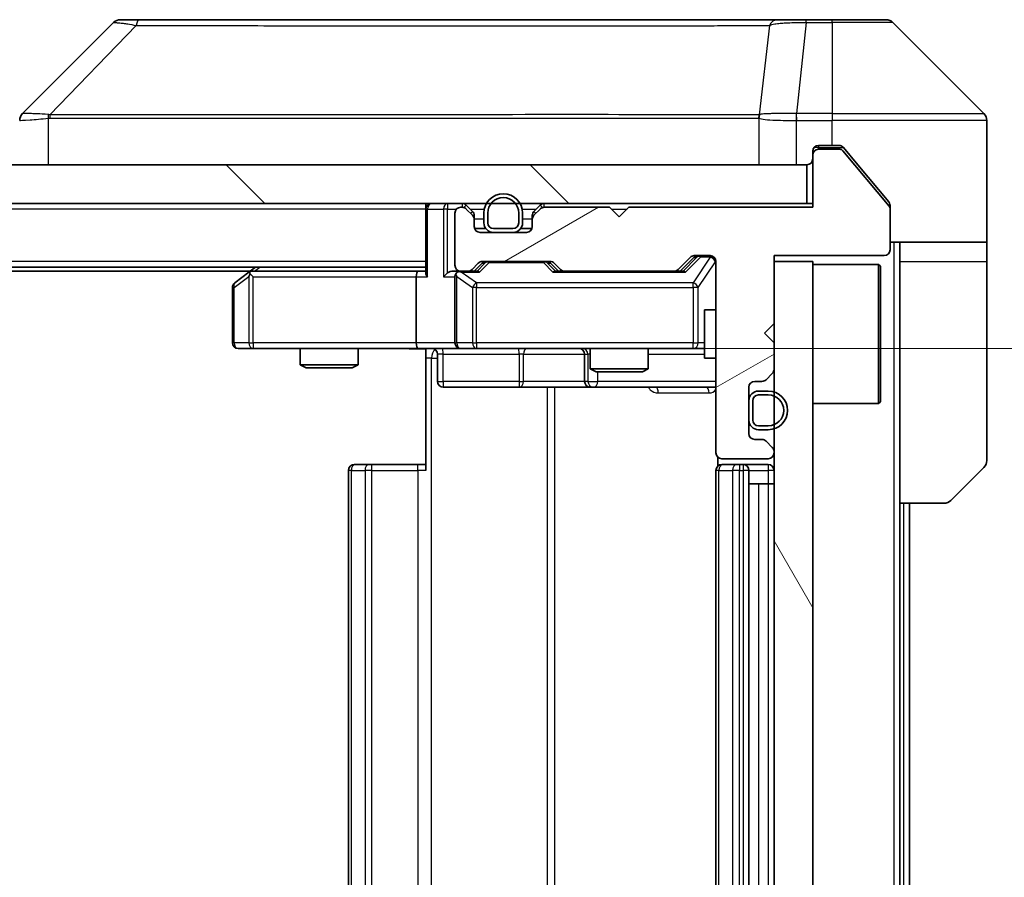
# Model space of a CAD drawing. Units: millimetres. Extents: x 0 to 5990, y 0 to 984.
# Drawn here: x 2179 to 2229, y 764 to 808 of the extents above; entities that cross this region are included whole.
import ezdxf

# ---------------------------------------------------------------- set-up
doc = ezdxf.new("R2010")
doc.units = ezdxf.units.MM
doc.header["$LTSCALE"] = 3
doc.layers.get('Defpoints').update_dxf_attribs({"lineweight": 25})
for name, color, linetype, lineweight in [('Dimension (ISO)', 7, 'Continuous', 18), ('Dimension (ISO) @ 1', 7, 'Continuous', 18), ('Hatch (ISO)', 1, 'Continuous', 18), ('Visible (ISO)', 7, 'Continuous', 35), ('Visible Narrow (ISO)', 7, 'Continuous', 25)]:
    doc.layers.add(name, color=color, linetype=linetype, lineweight=lineweight)
doc.styles.add('Note Text (TK)', font='MS PGothic.ttf')
doc.dimstyles.new('Default - Method 1b (TK)', dxfattribs={"dimscale": 3, "dimtxt": 2.5, "dimasz": 2.5, "dimexe": 1, "dimexo": 1.5, "dimgap": 1, "dimtad": 1, "dimrnd": 1e-08, "dimdsep": 46, "dimtxsty": 'Note Text (TK)', "dimcen": 0.09, "dimdle": 5, "dimclrd": 100, "dimclre": 100, "dimclrt": 7, "dimadec": 1, "dimazin": 1, "dimtfac": 1, "dimtmove": 0, "dimatfit": 3, "dimfxl": 1, "dimtolj": 1, "dimlwd": -1, "dimlwe": -1, "dimarcsym": 0})

# ---------------------------------------------------------------- blocks, each defined once
blk = doc.blocks.new('*D36')
at = {"layer": 'Defpoints', "color": 0}
for p in [(2199.189, 791.374), (2199.189, 725.374), (2265.689, 725.374)]:
    blk.add_point(p, dxfattribs=at)
at = {"layer": 'Dimension (ISO)', "color": 100}
for p, q in [((2204.439, 791.374), (2269.189, 791.374)), ((2265.689, 782.624), (2265.689, 734.124)), ((2204.439, 725.374), (2269.189, 725.374))]:
    blk.add_line(p, q, dxfattribs=at)
for points in [[(2264.231, 782.624), (2267.147, 782.624), (2265.689, 791.374)], [(2264.231, 734.124), (2267.147, 734.124), (2265.689, 725.374)]]:
    blk.add_solid(points, dxfattribs=at)
at = {"layer": 'Dimension (ISO)', "color": 7, "insert": (2257.814, 752.706), "char_height": 8.75, "attachment_point": 4, "rotation": 90, "style": 'Note Text (TK)'}
blk.add_mtext('\\A1;66', dxfattribs=at)

msp = doc.modelspace()

# ---------------------------------------------------------------- hatches: boundary and pattern name
at = {"layer": 'Hatch (ISO)'}
h = msp.add_hatch(dxfattribs=at)
h.set_pattern_fill('ANSI31', color=256, scale=88.9, angle=-14.99998, style=0)
h.set_pattern_definition([(30, (1132.25, -28), (-5.55625, 9.623705), [])])
edge = h.paths.add_edge_path()
edge.add_line((2219.5647, 798.6738), (2210.0647, 798.6738))
edge.add_line((2210.0647, 798.6738), (2209.5647, 798.1738))
edge.add_line((2209.5647, 798.1738), (2209.0647, 798.6738))
edge.add_line((2209.0647, 798.6738), (2205.6889, 798.6738))
edge.add_ellipse((2205.6889, 798.3738), major_axis=(-0.3, 0), ratio=1, start_angle=270, end_angle=315)
edge.add_line((2205.4768, 798.5859), (2205.1525, 798.2616))
edge.add_ellipse((2205.3647, 798.0495), major_axis=(-0.2121, -0.2121), ratio=1, start_angle=270, end_angle=315)
edge.add_line((2205.0647, 798.0495), (2205.0647, 797.6738))
edge.add_ellipse((2204.7647, 797.6738), major_axis=(0, -0.3), ratio=1, start_angle=0, end_angle=90, ccw=False)
edge.add_line((2204.7647, 797.3738), (2202.3647, 797.3738))
edge.add_ellipse((2202.3647, 797.6738), major_axis=(-0.3, 0), ratio=1, start_angle=0, end_angle=90, ccw=False)
edge.add_line((2202.0647, 797.6738), (2202.0647, 798.0495))
edge.add_ellipse((2201.7647, 798.0495), major_axis=(0, 0.3), ratio=1, start_angle=270, end_angle=315)
edge.add_line((2201.9768, 798.2616), (2201.6525, 798.5859))
edge.add_ellipse((2201.4404, 798.3738), major_axis=(-0.2121, 0.2121), ratio=1, start_angle=270, end_angle=315)
edge.add_line((2201.4404, 798.6738), (2201.3647, 798.6738))
edge.add_ellipse((2201.3647, 798.3738), major_axis=(-0.3, 0), ratio=1, start_angle=270, end_angle=360)
edge.add_line((2201.0647, 798.3738), (2201.0647, 795.6738))
edge.add_ellipse((2201.3647, 795.6738), major_axis=(0, -0.3), ratio=1, start_angle=270, end_angle=360)
edge.add_line((2201.3647, 795.3738), (2201.7404, 795.3738))
edge.add_ellipse((2201.7404, 795.6738), major_axis=(0.3, 0), ratio=1, start_angle=270, end_angle=315)
edge.add_line((2201.9525, 795.4616), (2202.2768, 795.7859))
edge.add_ellipse((2202.4889, 795.5738), major_axis=(0.2121, 0.2121), ratio=1, start_angle=45, end_angle=90, ccw=False)
edge.add_line((2202.4889, 795.8738), (2205.9904, 795.8738))
edge.add_ellipse((2205.9904, 795.5738), major_axis=(0.3, 0), ratio=1, start_angle=45, end_angle=90, ccw=False)
edge.add_line((2206.2025, 795.7859), (2206.5268, 795.4616))
edge.add_ellipse((2206.7389, 795.6738), major_axis=(0.2121, -0.2121), ratio=1, start_angle=270, end_angle=315)
edge.add_line((2206.7389, 795.3738), (2212.3904, 795.3738))
edge.add_ellipse((2212.3904, 795.6738), major_axis=(0.3, 0), ratio=1, start_angle=270, end_angle=315)
edge.add_line((2212.6025, 795.4616), (2213.2268, 796.0859))
edge.add_ellipse((2213.4389, 795.8738), major_axis=(0.2121, 0.2121), ratio=1, start_angle=45, end_angle=90, ccw=False)
edge.add_line((2213.4389, 796.1738), (2214.2647, 796.1738))
edge.add_ellipse((2214.2647, 795.8738), major_axis=(0.3, 0), ratio=1, start_angle=0, end_angle=90, ccw=False)
edge.add_line((2214.5647, 795.8738), (2214.5647, 785.9738))
edge.add_ellipse((2214.8647, 785.9738), major_axis=(0, -0.3), ratio=1, start_angle=270, end_angle=360)
edge.add_line((2214.8647, 785.6738), (2217.2647, 785.6738))
edge.add_ellipse((2217.2647, 785.9738), major_axis=(0.3, 0), ratio=1, start_angle=270, end_angle=360)
edge.add_line((2217.5647, 785.9738), (2217.5647, 786.0495))
edge.add_ellipse((2217.2647, 786.0495), major_axis=(0, 0.3), ratio=1, start_angle=270, end_angle=315)
edge.add_line((2217.4768, 786.2616), (2217.1525, 786.5859))
edge.add_ellipse((2216.9404, 786.3738), major_axis=(-0.2121, 0.2121), ratio=1, start_angle=270, end_angle=315)
edge.add_line((2216.9404, 786.6738), (2216.5647, 786.6738))
edge.add_ellipse((2216.5647, 786.9738), major_axis=(-0.3, 0), ratio=1, start_angle=0, end_angle=90, ccw=False)
edge.add_line((2216.2647, 786.9738), (2216.2647, 789.3738))
edge.add_ellipse((2216.5647, 789.3738), major_axis=(0, 0.3), ratio=1, start_angle=0, end_angle=90, ccw=False)
edge.add_line((2216.5647, 789.6738), (2216.9404, 789.6738))
edge.add_ellipse((2216.9404, 789.9738), major_axis=(0.3, 0), ratio=1, start_angle=270, end_angle=315)
edge.add_line((2217.1525, 789.7616), (2217.4768, 790.0859))
edge.add_ellipse((2217.2647, 790.298), major_axis=(0.2121, 0.2121), ratio=1, start_angle=270, end_angle=315)
edge.add_line((2217.5647, 790.298), (2217.5647, 791.6738))
edge.add_line((2217.5647, 791.6738), (2217.0647, 792.1738))
edge.add_line((2217.0647, 792.1738), (2217.5647, 792.6738))
edge.add_line((2217.5647, 792.6738), (2217.5647, 796.1738))
edge.add_line((2217.5647, 796.1738), (2223.2647, 796.1738))
edge.add_ellipse((2223.2647, 796.4738), major_axis=(0.3, 0), ratio=1, start_angle=270, end_angle=360)
edge.add_line((2223.5647, 796.4738), (2223.5647, 798.6014))
edge.add_ellipse((2223.3647, 798.6014), major_axis=(0, 0.2), ratio=1, start_angle=270, end_angle=309.80557)
edge.add_line((2223.5183, 798.7294), (2221.1246, 801.6018))
edge.add_ellipse((2220.971, 801.4738), major_axis=(-0.128, 0.1536), ratio=1, start_angle=270, end_angle=320.19443)
edge.add_line((2220.971, 801.6738), (2219.8647, 801.6738))
edge.add_ellipse((2219.8647, 801.3738), major_axis=(-0.3, 0), ratio=1, start_angle=270, end_angle=360)
edge.add_line((2219.5647, 801.3738), (2219.5647, 798.6738))
h = msp.add_hatch(dxfattribs=at)
h.set_pattern_fill('ANSI31', color=256, scale=88.9, angle=90.00021, style=0)
h.set_pattern_definition([(135.0002, (1132.25, -28), (-7.857695, -7.85775), [])])
h.paths.add_polyline_path([(1979.8647, 800.8738), (1979.8647, 798.8738), (2219.2647, 798.8738), (2219.2647, 800.8738)])
h = msp.add_hatch(dxfattribs=at)
h.set_pattern_fill('ANSI31', color=256, scale=88.9, angle=75.00018, style=0)
h.set_pattern_definition([(120.0002, (1132.25, -28), (-9.62369, -5.55628), [])])
h.paths.add_polyline_path([(2217.5647, 720.8738), (2219.5647, 720.8738), (2219.5647, 795.8738), (2217.5647, 795.8738)])

# ---------------------------------------------------------------- linework, layer by layer
at = {"layer": 'Visible (ISO)'}
for p, q in [((2183.4182, 808.2273), (2178.7111, 803.5202)), ((2184.7474, 808.3738), (2183.7718, 808.3738)), ((2217.7595, 808.3738), (2184.7474, 808.3738)), ((2219.2276, 808.3738), (2217.7595, 808.3738)), ((2220.5647, 808.3738), (2219.2276, 808.3738)), ((2220.5647, 808.3738), (2223.3575, 808.3738)), ((2228.4182, 803.5202), (2223.7111, 808.2273)), ((2215.8147, 803.4543), (2215.8147, 803.4567)), ((2228.5647, 800.8738), (2228.5647, 803.1667)), ((2219.8647, 801.8738), (2220.5647, 801.8738)), ((2220.9241, 801.8738), (2220.5647, 801.8738)), ((2219.5647, 801.3738), (2219.5647, 801.5738)), ((2219.5647, 801.3738), (2219.5647, 798.6738)), ((2220.971, 801.6738), (2219.8647, 801.6738)), ((2223.5183, 798.7294), (2221.1246, 801.6018)), ((2221.898, 800.8738), (2221.1546, 801.7658)), ((2219.2647, 800.8738), (1979.8647, 800.8738)), ((2219.2647, 798.8738), (2219.2647, 800.8738)), ((2223.4951, 798.9572), (2221.898, 800.8738)), ((2228.5647, 796.8738), (2228.5647, 800.8738)), ((1979.8647, 798.8738), (2219.2647, 798.8738)), ((2199.5647, 798.5738), (2199.5647, 798.8738)), ((2201.9768, 798.4616), (2201.6525, 798.7859)), ((2205.4768, 798.7859), (2205.1525, 798.4616)), ((2219.5647, 798.8738), (2219.2647, 798.8738)), ((2223.5647, 798.7652), (2223.5647, 798.6014)), ((2199.5647, 798.5738), (2199.5647, 795.2859)), ((2201.0647, 798.3738), (2201.0647, 795.6738)), ((2201.4404, 798.6738), (2201.3647, 798.6738)), ((2201.9768, 798.2616), (2201.6525, 798.5859)), ((2202.0647, 798.0495), (2202.0647, 798.2495)), ((2202.5647, 798.3738), (2202.5647, 797.8738)), ((2202.7647, 798.3738), (2202.7647, 797.8738)), ((2202.7647, 797.8738), (2202.7647, 798.3738)), ((2204.3647, 797.8738), (2204.3647, 798.3738)), ((2204.3647, 798.3738), (2204.3647, 797.8738)), ((2204.5647, 797.8738), (2204.5647, 798.3738)), ((2205.0647, 798.2495), (2205.0647, 798.0495)), ((2205.4768, 798.5859), (2205.1525, 798.2616)), ((2209.0647, 798.6738), (2205.6889, 798.6738)), ((2209.5647, 798.1738), (2209.0647, 798.6738)), ((2210.0647, 798.6738), (2209.5647, 798.1738)), ((2219.5647, 798.6738), (2210.0647, 798.6738)), ((2223.5647, 796.4738), (2223.5647, 798.6014)), ((2202.0647, 797.6738), (2202.0647, 798.0495)), ((2205.0647, 798.0495), (2205.0647, 797.6738)), ((2202.6647, 797.5738), (2202.0818, 797.5738)), ((2204.7647, 797.3738), (2202.3647, 797.3738)), ((2203.0647, 797.5738), (2204.0647, 797.5738)), ((2204.0647, 797.5738), (2203.0647, 797.5738)), ((2203.0647, 797.3738), (2204.0647, 797.3738)), ((2205.0475, 797.5738), (2204.4647, 797.5738)), ((2228.5647, 796.8738), (2223.5647, 796.8738)), ((2224.0647, 796.8738), (2224.0647, 795.8738)), ((2228.5647, 795.8738), (2228.5647, 796.8738)), ((2213.4389, 796.1738), (2214.2647, 796.1738)), ((2217.5647, 792.6738), (2217.5647, 796.1738)), ((2217.5647, 796.1738), (2223.2647, 796.1738)), ((2201.9525, 795.4616), (2202.2768, 795.7859)), ((2202.0647, 795.3738), (2202.4768, 795.7859)), ((2202.4889, 795.8738), (2205.9904, 795.8738)), ((2206.0025, 795.7859), (2206.4147, 795.3738)), ((2206.2025, 795.7859), (2206.5268, 795.4616)), ((2212.6025, 795.4616), (2213.2268, 796.0859)), ((2212.7147, 795.3738), (2213.4268, 796.0859)), ((2214.5647, 795.8738), (2214.5647, 785.9738)), ((2219.5647, 795.8738), (2217.5647, 795.8738)), ((2217.5647, 795.8738), (2217.5647, 720.8738)), ((2219.5647, 720.8738), (2219.5647, 795.8738)), ((2219.5647, 795.7238), (2222.9647, 795.7238)), ((2222.9647, 788.5238), (2222.9647, 795.7238)), ((2223.0647, 795.6238), (2222.9647, 795.7238)), ((2224.0647, 783.3738), (2224.0647, 795.8738)), ((2228.5647, 795.8738), (2228.5647, 785.5809)), ((2199.5647, 795.5738), (1999.5647, 795.5738)), ((2190.498, 795.3738), (2008.6313, 795.3738)), ((2190.418, 795.3138), (2189.6847, 794.7638)), ((2190.7647, 795.5738), (2190.418, 795.3138)), ((2190.628, 795.0738), (2190.4724, 795.2294)), ((2199.1889, 795.3738), (2190.598, 795.3738)), ((2199.5647, 795.3738), (2199.1889, 795.3738)), ((2201.3647, 795.3738), (2200.9889, 795.3738)), ((2201.3647, 795.3738), (2201.7404, 795.3738)), ((2202.2407, 795.3738), (2201.7404, 795.3738)), ((2206.7389, 795.3738), (2206.2386, 795.3738)), ((2206.7389, 795.3738), (2212.3904, 795.3738)), ((2212.8907, 795.3738), (2212.3904, 795.3738)), ((2223.0647, 795.6238), (2223.0647, 788.6238)), ((2199.0647, 795.0738), (2199.0647, 791.6738)), ((2201.0647, 795.0738), (2201.0647, 791.6738)), ((2189.5647, 794.5238), (2189.5647, 791.6738)), ((2213.9647, 793.3738), (2213.9647, 790.8738)), ((2214.5647, 793.3738), (2213.9647, 793.3738)), ((2217.0647, 792.1738), (2217.5647, 792.6738)), ((2217.5647, 791.6738), (2217.0647, 792.1738)), ((2217.5647, 790.298), (2217.5647, 791.6738)), ((2189.8647, 791.3738), (2190.628, 791.3738)), ((2190.628, 791.3738), (2199.1889, 791.3738)), ((2193.0647, 791.3738), (2193.0647, 790.5271)), ((2196.0647, 791.3738), (2196.0647, 790.5271)), ((2201.3647, 791.3738), (2199.1889, 791.3738)), ((2199.5647, 791.366), (2199.5647, 790.8738)), ((2201.3647, 791.3738), (2202.1829, 791.3738)), ((2202.1829, 791.3738), (2213.3792, 791.3738)), ((2208.0647, 791.3738), (2208.0647, 790.3271)), ((2211.0647, 791.3738), (2211.0647, 790.3271)), ((2213.3792, 791.3738), (2213.9647, 791.3738)), ((2199.5647, 785.0738), (2199.5647, 790.8738)), ((2200.166, 791.0738), (2200.166, 789.6738)), ((2207.7701, 791.0738), (2207.7701, 789.6738)), ((2214.5647, 790.8738), (2213.9647, 790.8738)), ((2193.0647, 790.5271), (2196.0647, 790.5271)), ((2193.3714, 790.3738), (2193.0647, 790.5271)), ((2195.7579, 790.3738), (2193.3714, 790.3738)), ((2195.7579, 790.3738), (2196.0647, 790.5271)), ((2208.0647, 790.3271), (2211.0647, 790.3271)), ((2208.3714, 790.1738), (2208.0647, 790.3271)), ((2210.7579, 790.1738), (2208.3714, 790.1738)), ((2210.7579, 790.1738), (2211.0647, 790.3271)), ((2217.1525, 789.7616), (2217.4768, 790.0859)), ((2216.5647, 789.6738), (2216.9404, 789.6738)), ((2200.466, 789.3738), (2204.3956, 789.3738)), ((2204.3956, 789.3738), (2208.0701, 789.3738)), ((2208.0701, 789.3738), (2208.2417, 789.3738)), ((2208.2417, 789.3738), (2214.5647, 789.3738)), ((2216.2647, 786.9738), (2216.2647, 789.3738)), ((2217.2647, 789.1738), (2216.7647, 789.1738)), ((2216.2647, 788.6738), (2216.2647, 787.6738)), ((2216.4647, 788.6738), (2216.4647, 787.6738)), ((2216.4647, 787.6738), (2216.4647, 788.6738)), ((2217.2647, 788.9738), (2216.7647, 788.9738)), ((2216.7647, 788.9738), (2217.2647, 788.9738)), ((2223.0647, 788.6238), (2222.9647, 788.5238)), ((2219.5647, 788.5238), (2222.9647, 788.5238)), ((2216.7647, 787.3738), (2217.2647, 787.3738)), ((2217.2647, 787.3738), (2216.7647, 787.3738)), ((2216.7647, 787.1738), (2217.2647, 787.1738)), ((2216.9404, 786.6738), (2216.5647, 786.6738)), ((2217.4768, 786.2616), (2217.1525, 786.5859)), ((2217.5647, 785.9738), (2217.5647, 786.0495)), ((2214.6545, 785.7597), (2214.6545, 785.2878)), ((2214.8647, 785.6738), (2217.2647, 785.6738)), ((2195.5647, 785.0738), (2195.5647, 731.6738)), ((2195.8647, 785.3738), (2195.9232, 785.3738)), ((2196.6303, 785.3738), (2195.9232, 785.3738)), ((2196.6303, 785.3738), (2196.7718, 785.3738)), ((2199.1504, 785.3738), (2196.7718, 785.3738)), ((2199.1504, 785.3738), (2199.5647, 785.3738)), ((2214.5647, 785.0738), (2214.5647, 731.6738)), ((2214.8647, 785.3738), (2214.9232, 785.3738)), ((2215.6303, 785.3738), (2214.9232, 785.3738)), ((2215.6303, 785.3738), (2215.7718, 785.3738)), ((2215.9647, 785.3738), (2215.7718, 785.3738)), ((2217.2647, 785.3738), (2215.9647, 785.3738)), ((2216.2647, 731.6738), (2216.2647, 785.0738)), ((2228.4182, 785.2273), (2226.7111, 783.5202)), ((2216.2647, 784.3738), (2216.7647, 784.3738)), ((2217.2647, 784.3738), (2216.7647, 784.3738)), ((2217.2647, 784.3738), (2217.5647, 784.3738)), ((2224.0647, 733.3738), (2224.0647, 783.3738)), ((2226.3575, 783.3738), (2224.0647, 783.3738)), ((2224.5647, 733.3738), (2224.5647, 783.3738))]:
    msp.add_line(p, q, dxfattribs=at)
for centre, radius, start, end in [((2183.7718, 807.8738), 0.5, 90, 135), ((2223.3575, 807.8738), 0.5, 45, 90), ((2179.0647, 803.1666), 0.5, 134.97183, 180.00125), ((2228.0647, 803.1667), 0.5, 0, 45), ((2219.8647, 801.5738), 0.3, 90, 180), ((2219.8647, 801.3738), 0.3, 90, 180), ((2220.971, 801.4738), 0.2, 39.80557, 90), ((2219.2647, 801.1738), 0.3, 270, 0), ((2203.5647, 798.3738), 1, 0, 180), ((2199.8647, 798.5738), 0.3, 90, 180), ((2201.4404, 798.5738), 0.3, 45, 90), ((2203.5647, 798.3738), 0.8, 0, 180), ((2203.5647, 798.3738), 0.8, 0, 180), ((2205.6889, 798.5738), 0.3, 90, 135), ((2223.3647, 798.6014), 0.2, 0, 39.80557), ((2201.3647, 798.3738), 0.3, 90, 180), ((2201.4404, 798.3738), 0.3, 45, 90), ((2201.7647, 798.2495), 0.3, 0, 45), ((2201.7647, 798.0495), 0.3, 0, 45), ((2205.3647, 798.2495), 0.3, 135, 180), ((2205.3647, 798.0495), 0.3, 135, 180), ((2205.6889, 798.3738), 0.3, 90, 135), ((2203.0647, 797.8738), 0.5, 180, 270), ((2203.0647, 797.8738), 0.3, 180, 270), ((2203.0647, 797.8738), 0.3, 180, 270), ((2204.0647, 797.8738), 0.3, 270, 0), ((2204.0647, 797.8738), 0.3, 270, 0), ((2204.0647, 797.8738), 0.5, 270, 0), ((2202.3647, 797.6738), 0.3, 180, 270), ((2204.7647, 797.6738), 0.3, 270, 0), ((2213.4389, 795.8738), 0.3, 90, 135), ((2214.2647, 795.8738), 0.3, 0, 90), ((2223.2647, 796.4738), 0.3, 270, 0), ((2201.3647, 795.6738), 0.3, 180, 270), ((2202.4889, 795.5738), 0.3, 90, 135), ((2205.9904, 795.5738), 0.3, 45, 90), ((2190.598, 795.0738), 0.3, 113.43798, 126.8699), ((2190.598, 795.0738), 0.3, 90, 113.43798), ((2201.3647, 795.0738), 0.3, 148.75555, 180), ((2201.3647, 795.0738), 0.3, 90, 113.43798), ((2201.7404, 795.6738), 0.3, 270, 315), ((2206.7389, 795.6738), 0.3, 225, 270), ((2212.3904, 795.6738), 0.3, 270, 315), ((2189.8647, 794.5238), 0.3, 126.8699, 180), ((2189.8647, 791.6738), 0.3, 180, 270), ((2201.3647, 791.6738), 0.3, 180, 270), ((2199.866, 791.0738), 0.3, 0, 90), ((2207.4701, 791.0738), 0.3, 0, 90), ((2217.2647, 790.298), 0.3, 315, 0), ((2200.466, 789.6738), 0.3, 180, 270), ((2208.0701, 789.6738), 0.3, 180, 270), ((2216.5647, 789.3738), 0.3, 90, 180), ((2216.9404, 789.9738), 0.3, 270, 315), ((2216.7647, 788.6738), 0.5, 90, 180), ((2217.2647, 788.1738), 1, 270, 90), ((2216.7647, 788.6738), 0.3, 90, 180), ((2216.7647, 788.6738), 0.3, 90, 180), ((2217.2647, 788.1738), 0.8, 270, 90), ((2217.2647, 788.1738), 0.8, 270, 90), ((2216.7647, 787.6738), 0.5, 180, 270), ((2216.7647, 787.6738), 0.3, 180, 270), ((2216.7647, 787.6738), 0.3, 180, 270), ((2216.5647, 786.9738), 0.3, 180, 270), ((2216.9404, 786.3738), 0.3, 45, 90), ((2217.2647, 786.0495), 0.3, 0, 45), ((2214.8647, 785.9738), 0.3, 180, 270), ((2217.2647, 785.9738), 0.3, 270, 0), ((2228.0647, 785.5809), 0.5, 315, 0), ((2195.8647, 785.0738), 0.3, 90, 180), ((2214.8647, 785.0738), 0.3, 90, 180), ((2215.9647, 785.0738), 0.3, 0, 90), ((2217.2647, 785.0738), 0.3, 0, 90), ((2226.3575, 783.8738), 0.5, 270, 315)]:
    msp.add_arc(centre, radius, start, end, dxfattribs=at)
for centre, major_axis, ratio, start_param, end_param in [((2178.9653, 800.9574), (-0.254, 2.5629), 0.0093619, 6.2829775, 6.2908582), ((2213.6389, 795.8738), (-0.3, 0), 0.9998508, 4.712389, 5.4978618), ((2202.6889, 795.5738), (-0.3, 0), 0.9998508, 4.712389, 5.4978618), ((2205.7904, 795.5738), (0.3, 0), 0.9998508, 0.7853235, 1.5707963), ((2190.628, 795.0963), (0.2411, 0.4823), 0.3700244, 1.4790131, 1.7537399), ((2199.1889, 795.0738), (0, -0.3), 0.4142136, 3.1415927, 4.712389), ((2199.8647, 795.0738), (0.2772, -0.2772), 0.4142136, 3.5342917, 4.3196899), ((2200.6889, 795.0738), (-0.2772, -0.2772), 0.4142136, 4.3196899, 5.1050881), ((2200.9889, 795.0738), (-0.4243, 0), 0.7071068, 4.712389, 5.4977871), ((2201.3647, 795.0963), (-0.2515, 0.483), 0.3384375, 1.1216156, 1.3963425), ((2201.3969, 795.0738), (-0.6487, 0.2044), 0.3384375, 4.8186392, 5.0530703), ((2202.3439, 795.0738), (0.1246, -0.2958), 0.4004104, 2.3310669, 2.974568), ((2206.1354, 795.0738), (-0.1246, -0.2958), 0.4004104, 3.3086173, 3.9521184), ((2212.9939, 795.0738), (0.1246, -0.2958), 0.4004104, 2.3310669, 2.974568), ((2199.1889, 791.6738), (0, -0.3), 0.4142136, 4.712389, 6.2831853)]:
    msp.add_ellipse(centre, major_axis=major_axis, ratio=ratio, start_param=start_param, end_param=end_param, dxfattribs=at)
for points, knots in [([(2221.1546, 801.7658), (2221.1487, 801.7729), (2221.1426, 801.7796), (2221.1096, 801.8125), (2221.0759, 801.8356), (2221.002, 801.8662), (2220.9618, 801.8738), (2220.9241, 801.8738)], [-0.070529028, -0.070529028, -0.070529028, -0.070529028, -0.06784493, -0.06784493, -0.056529226, -0.056529226, -0.045213522, -0.045213522, -0.045213522, -0.045213522]), ([(2223.5647, 798.7652), (2223.5647, 798.8028), (2223.5571, 798.8426), (2223.5304, 798.9078), (2223.5139, 798.9345), (2223.4951, 798.9572)], [-0.093261283, -0.093261283, -0.093261283, -0.093261283, -0.081985357, -0.081985357, -0.073077632, -0.073077632, -0.073077632, -0.073077632]), ([(2190.4787, 795.349), (2190.4777, 795.3466), (2190.4768, 795.3441), (2190.4715, 795.3268), (2190.469, 795.3075), (2190.4686, 795.2703), (2190.4699, 795.2494), (2190.4724, 795.2294)], [0.381031219, 0.381031219, 0.381031219, 0.381031219, 0.382741903, 0.382741903, 0.391761654, 0.391761654, 0.398553638, 0.398553638, 0.398553638, 0.398553638]), ([(2201.2453, 795.349), (2201.2391, 795.3463), (2201.233, 795.3434), (2201.2005, 795.3267), (2201.1713, 795.3052), (2201.1352, 795.2682), (2201.12, 795.2485), (2201.1082, 795.2294)], [0.250886757, 0.250886757, 0.250886757, 0.250886757, 0.252877969, 0.252877969, 0.261958418, 0.261958418, 0.268388032, 0.268388032, 0.268388032, 0.268388032]), ([(2199.5647, 791.362), (2199.3714, 791.352), (2199.1777, 791.3456), (2198.7901, 791.3566), (2198.5963, 791.3738), (2198.4021, 791.3738)], [0, 0, 0, 0, 0.05805072, 0.05805072, 0.11630897, 0.11630897, 0.11630897, 0.11630897])]:
    msp.add_open_spline(points, degree=3, knots=knots, dxfattribs=at)
at = {"layer": 'Visible Narrow (ISO)'}
for p, q in [((2184.594, 808.072), (2180.1263, 803.4566)), ((2217.3269, 808.072), (2216.7962, 803.4566)), ((2219.2276, 808.2273), (2218.7336, 803.5202)), ((2219.2276, 808.2273), (2219.2276, 808.3738)), ((2219.2276, 808.2273), (2220.5647, 808.2273)), ((2220.5647, 808.2273), (2220.5647, 808.3738)), ((2220.5647, 808.2273), (2220.5647, 803.5202)), ((2223.7111, 808.2273), (2220.5647, 808.2273)), ((2186.5647, 803.4584), (2186.5647, 803.4582)), ((2204.5647, 803.4633), (2204.5647, 803.4644)), ((2209.8714, 803.4628), (2209.8714, 803.4636)), ((2218.715, 803.5203), (2218.7183, 803.1666)), ((2220.5647, 803.5202), (2218.7336, 803.5202)), ((2218.7336, 803.1667), (2218.7336, 803.5202)), ((2220.5647, 803.5202), (2228.4182, 803.5202)), ((2220.5647, 803.5202), (2220.5647, 803.1667)), ((2180.0461, 800.8738), (2180.0461, 803.2801)), ((2216.7867, 803.2801), (2216.7867, 800.8738)), ((2218.7183, 800.8738), (2218.7183, 803.1666)), ((2218.7336, 803.1667), (2220.5647, 803.1667)), ((2220.5647, 801.8738), (2220.5647, 803.1667)), ((2228.5647, 803.1667), (2220.5647, 803.1667)), ((2219.8647, 801.7738), (2219.641, 801.7738)), ((2219.8647, 801.8738), (2219.8647, 801.7738)), ((2219.8647, 801.7738), (2221.1477, 801.7738)), ((2219.8647, 801.6738), (2219.8647, 801.7738)), ((2200.6889, 798.8738), (2200.6889, 798.5738)), ((2201.4404, 798.8738), (2201.4404, 798.6738)), ((2201.6525, 798.7859), (2201.5275, 798.6609)), ((2205.6018, 798.6609), (2205.4768, 798.7859)), ((2205.6889, 798.6738), (2205.6889, 798.8738)), ((2199.5647, 798.5738), (1999.5647, 798.5738)), ((2199.6525, 798.5738), (2199.5647, 798.5738)), ((2199.6525, 798.5738), (2200.4768, 798.5738)), ((2199.6525, 795.0738), (2199.6525, 798.5738)), ((2200.6889, 798.5738), (2200.4768, 798.5738)), ((2200.4768, 798.5738), (2200.4768, 795.0738)), ((2200.6889, 798.5738), (2201.141, 798.5738)), ((2200.6889, 795.2859), (2200.6889, 798.5738)), ((2201.8647, 798.5738), (2202.5849, 798.5738)), ((2201.8768, 798.3616), (2201.9768, 798.4616)), ((2202.0647, 798.2495), (2201.9883, 798.2495)), ((2204.5444, 798.5738), (2205.2647, 798.5738)), ((2205.141, 798.2495), (2205.0647, 798.2495)), ((2205.1525, 798.4616), (2205.2525, 798.3616)), ((2209.1647, 798.5738), (2209.9647, 798.5738)), ((2202.0647, 798.0738), (2202.5647, 798.0738)), ((2204.5647, 798.0738), (2205.0647, 798.0738)), ((2223.7647, 796.8738), (2223.7647, 719.8738)), ((2213.7754, 796.1738), (2213.7754, 796.1138)), ((2214.2647, 796.1138), (2214.2647, 796.1738)), ((2199.5647, 795.8738), (1999.5647, 795.8738)), ((2202.6202, 795.7859), (2202.2176, 795.3738)), ((2202.3439, 795.3138), (2202.8324, 795.8138)), ((2202.4768, 795.7859), (2202.6202, 795.7859)), ((2202.8324, 795.8738), (2202.8324, 795.8138)), ((2202.8324, 795.8138), (2205.6469, 795.8138)), ((2205.6469, 795.8138), (2205.6469, 795.8738)), ((2205.6469, 795.8138), (2206.1354, 795.3138)), ((2206.2617, 795.3738), (2205.8591, 795.7859)), ((2205.8591, 795.7859), (2206.0025, 795.7859)), ((2213.5633, 796.0859), (2212.8676, 795.3738)), ((2212.9939, 795.3138), (2213.7754, 796.1138)), ((2214.2647, 796.0919), (2213.3792, 794.7638)), ((2213.4268, 796.0859), (2213.5633, 796.0859)), ((2213.6476, 794.5238), (2214.533, 795.8519)), ((2213.7754, 796.1138), (2214.2647, 796.1138)), ((2214.2647, 796.1138), (2214.2647, 796.0919)), ((2214.5647, 795.8519), (2214.533, 795.8519)), ((2214.533, 795.8519), (2214.533, 793.3738)), ((2224.0647, 795.8738), (2228.5647, 795.8738)), ((2190.7115, 795.3738), (2190.9782, 795.5738)), ((2201.3969, 795.3138), (2202.3439, 795.3138)), ((2202.1829, 794.7638), (2201.3969, 795.3138)), ((2206.1354, 795.3138), (2212.9939, 795.3138)), ((2189.6453, 794.5238), (2190.4087, 795.0963)), ((2190.4087, 795.0963), (2190.4087, 791.6738)), ((2190.628, 795.0738), (2199.0647, 795.0738)), ((2190.628, 791.6738), (2190.628, 795.0738)), ((2199.0647, 795.0738), (2199.6525, 795.0738)), ((2200.4768, 795.0738), (2201.0647, 795.0738)), ((2201.16, 795.0963), (2201.9782, 794.5238)), ((2201.16, 791.6738), (2201.16, 795.0963)), ((2202.1829, 794.7638), (2202.1829, 794.5238)), ((2213.3792, 794.7638), (2202.1829, 794.7638)), ((2213.3792, 794.5238), (2213.3792, 794.7638)), ((2189.5647, 794.5238), (2189.6453, 794.5238)), ((2189.6453, 791.6738), (2189.6453, 794.5238)), ((2202.1829, 794.5238), (2201.9782, 794.5238)), ((2201.9782, 794.5238), (2201.9782, 791.6738)), ((2202.1829, 791.6738), (2202.1829, 794.5238)), ((2202.1829, 794.5238), (2213.3792, 794.5238)), ((2213.6476, 794.5238), (2213.3792, 794.5238)), ((2213.3792, 794.5238), (2213.3792, 791.6738)), ((2213.6476, 791.6738), (2213.6476, 794.5238)), ((2189.5647, 791.6738), (2189.6453, 791.6738)), ((2190.4087, 791.6738), (2189.6453, 791.6738)), ((2190.4087, 791.6738), (2190.628, 791.6738)), ((2199.0647, 791.6738), (2190.628, 791.6738)), ((2190.628, 791.6738), (2190.628, 791.3738)), ((2201.0647, 791.6738), (2199.0647, 791.6738)), ((2201.0647, 791.6738), (2201.16, 791.6738)), ((2201.9782, 791.6738), (2201.16, 791.6738)), ((2201.9782, 791.6738), (2202.1829, 791.6738)), ((2202.1829, 791.6738), (2202.1829, 791.3738)), ((2213.3792, 791.6738), (2202.1829, 791.6738)), ((2213.3792, 791.6738), (2213.6476, 791.6738)), ((2213.3792, 791.3738), (2213.3792, 791.6738)), ((2213.9647, 791.6738), (2213.6476, 791.6738)), ((2199.8575, 790.8738), (2199.5647, 790.8738)), ((2199.8575, 725.8738), (2199.8575, 790.8738)), ((2199.8575, 790.8738), (2200.166, 790.8738)), ((2200.4529, 791.0738), (2200.166, 791.0738)), ((2200.4529, 791.0738), (2204.3825, 791.0738)), ((2200.4529, 789.6738), (2200.4529, 791.0738)), ((2204.6077, 791.0738), (2204.3825, 791.0738)), ((2204.3825, 791.0738), (2204.3825, 789.6738)), ((2204.6077, 791.0738), (2207.7701, 791.0738)), ((2204.6077, 789.6738), (2204.6077, 791.0738)), ((2207.7704, 791.0738), (2207.7701, 791.0738)), ((2207.7704, 791.0738), (2207.942, 791.0738)), ((2207.7704, 789.6738), (2207.7704, 791.0738)), ((2208.0647, 791.0738), (2207.942, 791.0738)), ((2207.942, 791.0738), (2207.942, 789.6738)), ((2211.0647, 791.0738), (2213.9647, 791.0738)), ((2208.4538, 789.6738), (2208.4538, 790.1738)), ((2200.166, 789.6738), (2200.4529, 789.6738)), ((2204.3825, 789.6738), (2200.4529, 789.6738)), ((2204.3825, 789.6738), (2204.6077, 789.6738)), ((2207.7701, 789.6738), (2204.6077, 789.6738)), ((2207.7701, 789.6738), (2207.7704, 789.6738)), ((2207.942, 789.6738), (2207.7704, 789.6738)), ((2207.942, 789.6738), (2208.4538, 789.6738)), ((2214.5647, 789.6738), (2208.4538, 789.6738)), ((2205.8355, 789.3738), (2205.8355, 727.3738)), ((2206.2398, 727.3738), (2206.2398, 789.3738)), ((2211.5795, 789.0738), (2214.2096, 789.0738)), ((2195.7111, 785.0738), (2195.5647, 785.0738)), ((2195.7111, 731.6738), (2195.7111, 785.0738)), ((2195.7111, 785.0738), (2196.4182, 785.0738)), ((2196.4182, 785.0738), (2196.4182, 731.6738)), ((2196.7718, 785.0738), (2196.4182, 785.0738)), ((2196.7718, 785.0738), (2196.7718, 785.3738)), ((2196.7718, 731.6738), (2196.7718, 785.0738)), ((2196.7718, 785.0738), (2199.1504, 785.0738)), ((2199.1504, 785.0738), (2199.1504, 785.3738)), ((2199.1504, 785.0738), (2199.1504, 731.6738)), ((2199.5647, 785.0738), (2199.1504, 785.0738)), ((2214.7111, 785.0738), (2214.5647, 785.0738)), ((2214.7111, 731.6738), (2214.7111, 785.0738)), ((2214.7111, 785.0738), (2215.4182, 785.0738)), ((2215.4182, 785.0738), (2215.4182, 731.6738)), ((2215.7718, 785.0738), (2215.4182, 785.0738)), ((2215.7718, 785.3738), (2215.7718, 785.0738)), ((2215.7718, 731.6738), (2215.7718, 785.0738)), ((2215.7718, 785.0738), (2215.9647, 785.0738)), ((2215.9647, 785.3738), (2215.9647, 785.0738)), ((2215.9647, 785.0738), (2215.9647, 731.6738)), ((2216.2647, 785.0738), (2215.9647, 785.0738)), ((2216.2647, 785.0738), (2217.2647, 785.0738)), ((2217.2647, 785.3738), (2217.2647, 785.0738)), ((2217.2647, 785.0738), (2217.2647, 784.3738)), ((2217.5647, 785.0738), (2217.2647, 785.0738)), ((2216.7647, 784.3738), (2216.7647, 732.3738)), ((2217.2647, 784.3738), (2217.2647, 732.3738)), ((2224.2647, 783.3738), (2224.2647, 733.3738))]:
    msp.add_line(p, q, dxfattribs=at)
for centre, major_axis, ratio, start_param, end_param in [((2184.7474, 807.8738), (0, 0.5), 0.334217, 0, 1.1631073), ((2217.7595, 807.8738), (0, 0.5), 0.9424961, 0, 1.1631073), ((2180.1758, 803.2801), (-0.0739, 0.4945), 0.2565995, 1.1323703, 1.5324621), ((2180.2487, 803.2859), (-0.0002, -0.5), 0.2606492, 4.3641196, 4.7124922), ((2217.2499, 803.2859), (-0.0007, 0.5), 0.9654335, 1.2210076, 1.5693802), ((2217.2696, 803.2801), (-0.2432, -0.4368), 0.9558993, 4.8014076, 5.2014997), ((2218.4876, 800.9582), (1.1531, 2.3491), 0.8868656, 0.401991, 0.4098729), ((2218.5632, 801.8524), (1.3965, 0.5705), 0.8478071, 1.121789, 1.1322502), ((2199.8647, 798.5738), (0, 0.3), 0.7071068, 0, 1.5707963), ((2200.6889, 798.5738), (0, 0.3), 0.7071068, 0, 1.5707963), ((2213.7754, 795.8738), (0, 0.3), 0.9998508, 0, 0.7854728), ((2202.8324, 795.5738), (0, 0.3), 0.9998508, 0, 0.7854728), ((2202.8324, 795.5738), (-0.2146, 0.2096), 0.6901674, 5.305635, 6.266302), ((2205.6469, 795.5738), (0, 0.3), 0.9998508, 5.4977125, 6.2831853), ((2205.6469, 795.5738), (0.2146, 0.2096), 0.6901674, 0.0168833, 0.9775503), ((2213.7754, 795.8738), (-0.2146, 0.2096), 0.6901674, 5.305635, 6.266302), ((2214.2647, 795.8738), (0.3, 0), 0.8, 0, 1.5707963), ((2214.2647, 795.8519), (0.3, 0), 0.8, 0, 1.5707963), ((2214.2647, 795.8519), (0.2496, -0.1664), 0.7427814, 0.7314474, 2.0305866), ((2189.8647, 794.5238), (-0.18, 0.24), 0.6509254, 0, 1.116638), ((2202.1829, 794.5238), (-0.172, -0.2458), 0.6073134, 3.9975941, 5.1142321), ((2213.3792, 794.5238), (-0.2496, 0.1664), 0.7427814, 3.87304, 5.1721792), ((2189.8647, 791.6738), (0, -0.3), 0.7311768, 4.712389, 6.2831853), ((2190.628, 791.6738), (0, -0.3), 0.7311768, 4.712389, 6.2831853), ((2201.3647, 791.6738), (0, -0.3), 0.682188, 4.712389, 6.2831853), ((2202.1829, 791.6738), (0, -0.3), 0.682188, 4.712389, 6.2831853), ((2213.3792, 791.6738), (0, -0.3), 0.8944272, 0, 1.5707963), ((2200.2111, 790.8738), (0, -0.5), 0.7071068, 3.6320888, 4.712389), ((2200.4398, 791.0738), (0, 0.3), 0.0436194, 4.712389, 6.2831853), ((2204.3694, 791.0738), (0, 0.3), 0.0436194, 4.712389, 6.2831853), ((2204.8199, 791.0738), (0, 0.3), 0.7071068, 0, 1.5707963), ((2207.4707, 791.0738), (0, 0.3), 0.9990482, 4.712389, 6.2831853), ((2207.6423, 791.0738), (0, 0.3), 0.9990482, 4.712389, 6.2831853), ((2200.466, 789.6738), (0, -0.3), 0.0436194, 4.712389, 6.2831853), ((2204.3956, 789.6738), (0, -0.3), 0.0436194, 4.712389, 6.2831853), ((2204.3956, 789.6738), (0, -0.3), 0.7071068, 0, 1.5707963), ((2208.0701, 789.6738), (0, -0.3), 0.9990482, 4.712389, 6.2831853), ((2208.2417, 789.6738), (0, -0.3), 0.9990482, 4.712389, 6.2831853), ((2208.2417, 789.6738), (0, -0.3), 0.7071068, 0, 1.5707963), ((2211.452, 789.0738), (0, 0.3), 0.4251427, 4.712389, 6.2831853), ((2214.0342, 789.0738), (0, 0.3), 0.5845417, 4.712389, 6.2831853), ((2195.9232, 785.0738), (0, 0.3), 0.7071068, 0, 1.5707963), ((2196.6303, 785.0738), (0, 0.3), 0.7071068, 0, 1.5707963), ((2214.9232, 785.0738), (0, 0.3), 0.7071068, 0, 1.5707963), ((2215.6303, 785.0738), (0, 0.3), 0.7071068, 0, 1.5707963)]:
    msp.add_ellipse(centre, major_axis=major_axis, ratio=ratio, start_param=start_param, end_param=end_param, dxfattribs=at)
for points, knots in [([(2183.4182, 808.2273), (2183.4188, 808.228), (2183.4683, 808.2273), (2183.5349, 808.2232), (2183.5567, 808.2219), (2183.5804, 808.2202), (2183.6063, 808.218), (2183.6608, 808.2135), (2183.7235, 808.2071), (2183.8103, 808.1979), (2183.8769, 808.191), (2183.9515, 808.1827), (2184.035, 808.1717), (2184.071, 808.1669), (2184.1087, 808.1616), (2184.148, 808.1557), (2184.2784, 808.136), (2184.4257, 808.1107), (2184.594, 808.072)], [-0.18750417, -0.18750417, -0.18750417, -0.18750417, -0.13432623, -0.13432623, -0.13432623, -0.1169551, -0.1169551, -0.1169551, -0.08035893, -0.08035893, -0.08035893, -0.0522949, -0.0522949, -0.0522949, -0.04017946, -0.04017946, -0.04017946, 0, 0, 0, 0]), ([(2184.594, 808.072), (2184.6183, 808.0719), (2184.6427, 808.0717), (2184.6671, 808.0715), (2184.8105, 808.0704), (2185.0191, 808.0697), (2185.1526, 808.0691), (2185.2366, 808.0687), (2185.3035, 808.0684), (2185.3773, 808.0681), (2185.4114, 808.068), (2185.4473, 808.0678), (2185.4885, 808.0677), (2186.0824, 808.066), (2186.6964, 808.0664), (2187.2633, 808.0669), (2187.434, 808.067), (2187.6041, 808.0671), (2187.779, 808.0672), (2188.8247, 808.0677), (2189.8584, 808.0662), (2190.8756, 808.0651), (2191.7241, 808.0641), (2192.5671, 808.0636), (2193.3922, 808.0633), (2194.5453, 808.063), (2195.6635, 808.0629), (2196.7634, 808.0624), (2198.2092, 808.0617), (2199.6153, 808.0613), (2200.9599, 808.0609), (2203.1249, 808.0603), (2205.1385, 808.0599), (2206.9983, 808.0595), (2207.3493, 808.0594), (2207.6942, 808.0595), (2208.0328, 808.0596), (2209.1483, 808.0602), (2210.1972, 808.0617), (2211.1766, 808.0623), (2211.9209, 808.0627), (2212.6209, 808.0627), (2213.2831, 808.0632), (2213.7569, 808.0635), (2214.2102, 808.0641), (2214.6384, 808.0651), (2215.1516, 808.0664), (2215.6328, 808.068), (2216.0806, 808.0672), (2216.1172, 808.0671), (2216.1535, 808.067), (2216.1897, 808.067), (2216.2252, 808.0669), (2216.2605, 808.0668), (2216.2955, 808.0667), (2216.33, 808.0665), (2216.3642, 808.0664), (2216.3982, 808.0663), (2216.4316, 808.0662), (2216.4647, 808.0661), (2216.4977, 808.066), (2216.53, 808.0659), (2216.562, 808.0658), (2216.5939, 808.0658), (2216.625, 808.0657), (2216.656, 808.0656), (2216.6867, 808.0656), (2216.7156, 808.0656), (2216.7442, 808.0656), (2216.7728, 808.0656), (2216.8014, 808.0656), (2216.8299, 808.0656), (2216.8583, 808.0657), (2216.8856, 808.0658), (2216.9127, 808.0659), (2216.9396, 808.066), (2216.963, 808.0661), (2216.9863, 808.0663), (2217.0094, 808.0664), (2217.0335, 808.0666), (2217.0574, 808.0669), (2217.0811, 808.0671), (2217.103, 808.0674), (2217.1247, 808.0677), (2217.1463, 808.068), (2217.1874, 808.0686), (2217.2163, 808.0694), (2217.2625, 808.0704), (2217.2786, 808.0708), (2217.2958, 808.0712), (2217.3096, 808.0716), (2217.3153, 808.0717), (2217.321, 808.0719), (2217.3269, 808.072)], [-4.8262125, -4.8262125, -4.8262125, -4.8262125, -4.8184484, -4.8184484, -4.8184484, -4.7726935, -4.7726935, -4.7726935, -4.7439096, -4.7439096, -4.7439096, -4.7306169, -4.7306169, -4.7306169, -4.5391369, -4.5391369, -4.5391369, -4.481483, -4.481483, -4.481483, -4.1367536, -4.1367536, -4.1367536, -3.8491909, -3.8491909, -3.8491909, -3.4472946, -3.4472946, -3.4472946, -2.9190132, -2.9190132, -2.9190132, -2.0683768, -2.0683768, -2.0683768, -1.9078307, -1.9078307, -1.9078307, -1.3789179, -1.3789179, -1.3789179, -0.97699, -0.97699, -0.97699, -0.6894589, -0.6894589, -0.6894589, -0.3447295, -0.3447295, -0.3447295, -0.3165651, -0.3165651, -0.3165651, -0.2889051, -0.2889051, -0.2889051, -0.261771, -0.261771, -0.261771, -0.2351915, -0.2351915, -0.2351915, -0.2092051, -0.2092051, -0.2092051, -0.1838626, -0.1838626, -0.1838626, -0.1601156, -0.1601156, -0.1601156, -0.1362579, -0.1362579, -0.1362579, -0.1133238, -0.1133238, -0.1133238, -0.0934336, -0.0934336, -0.0934336, -0.0727956, -0.0727956, -0.0727956, -0.0538131, -0.0538131, -0.0538131, -0.0177321, -0.0177321, -0.0177321, -0.0052142, -0.0052142, -0.0052142, 0, 0, 0, 0]), ([(2217.3269, 808.072), (2217.3994, 808.1083), (2217.4942, 808.1332), (2217.5987, 808.152), (2217.6428, 808.1599), (2217.689, 808.1668), (2217.7375, 808.173), (2217.8277, 808.1845), (2217.9242, 808.1933), (2218.0256, 808.2003), (2218.1083, 808.206), (2218.1942, 808.2105), (2218.2827, 808.2141), (2218.4231, 808.2199), (2218.5499, 808.2237), (2218.6954, 808.2258), (2218.8562, 808.2282), (2219.0565, 808.2285), (2219.2276, 808.2273)], [-0.18750242, -0.18750242, -0.18750242, -0.18750242, -0.14982589, -0.14982589, -0.14982589, -0.1339303, -0.1339303, -0.1339303, -0.10441433, -0.10441433, -0.10441433, -0.08035818, -0.08035818, -0.08035818, -0.04217927, -0.04217927, -0.04217927, 0, 0, 0, 0]), ([(2180.0295, 803.4728), (2179.8231, 803.4913), (2179.6346, 803.501), (2179.4714, 803.5069), (2179.3608, 803.5109), (2179.2613, 803.5131), (2179.1725, 803.515), (2179.0901, 803.5168), (2179.0196, 803.518), (2178.9598, 803.5188), (2178.8068, 803.5209), (2178.7149, 803.5203), (2178.7113, 803.5203)], [0.00000287, 0.00000287, 0.00000287, 0.00000287, 0.05028531, 0.05028531, 0.05028531, 0.08433763, 0.08433763, 0.08433763, 0.11593605, 0.11593605, 0.11593605, 0.19678779, 0.19678779, 0.19678779, 0.19678779]), ([(2216.7962, 803.4566), (2215.4443, 803.45), (2211.2622, 803.4678), (2201.0245, 803.4603), (2189.9596, 803.4641), (2182.6267, 803.4533), (2180.1263, 803.4566)], [-5.4777298, -5.4777298, -5.4777298, -5.4777298, -3.9126641, -2.3475985, -0.7825328, 0, 0, 0, 0]), ([(2218.715, 803.5203), (2218.5122, 803.5204), (2218.3022, 803.5204), (2218.1115, 803.5199), (2217.9809, 803.5196), (2217.8565, 803.5191), (2217.735, 803.5183), (2217.6301, 803.5176), (2217.53, 803.5168), (2217.4364, 803.5152), (2217.352, 803.5139), (2217.2728, 803.5119), (2217.1998, 803.5091), (2217.1406, 803.5068), (2217.0857, 803.5039), (2217.0354, 803.5002), (2216.9546, 803.4941), (2216.8854, 803.4856), (2216.8321, 803.4728)], [0, 0, 0, 0, 0.0500605, 0.0500605, 0.0500605, 0.08433763, 0.08433763, 0.08433763, 0.11390326, 0.11390326, 0.11390326, 0.14056271, 0.14056271, 0.14056271, 0.16213148, 0.16213148, 0.16213148, 0.19678779, 0.19678779, 0.19678779, 0.19678779]), ([(2178.5647, 803.1666), (2178.5647, 803.1631), (2178.761, 803.1711), (2179.1001, 803.195), (2179.3545, 803.213), (2179.6878, 803.2399), (2180.0461, 803.2801)], [-0.19678779, -0.19678779, -0.19678779, -0.19678779, -0.08433763, -0.08433763, -0.08433763, 0, 0, 0, 0]), ([(2180.1184, 803.2859), (2182.6127, 803.2849), (2185.0567, 803.2832), (2187.4234, 803.2819), (2192.1566, 803.2793), (2196.5786, 803.2782), (2200.4943, 803.2778), (2204.41, 803.2773), (2207.8194, 803.2774), (2210.5719, 803.279), (2213.3245, 803.2807), (2215.4204, 803.2839), (2216.7672, 803.2859)], [0, 0, 0, 0, 0.7825328, 0.7825328, 0.7825328, 2.3475985, 2.3475985, 2.3475985, 3.9126641, 3.9126641, 3.9126641, 5.4777298, 5.4777298, 5.4777298, 5.4777298]), ([(2216.7867, 803.2801), (2216.8508, 803.2533), (2216.96, 803.2322), (2217.1076, 803.216), (2217.2552, 803.1997), (2217.4411, 803.1881), (2217.6523, 803.1801), (2217.9691, 803.1681), (2218.3435, 803.164), (2218.7183, 803.1666)], [-0.19678779, -0.19678779, -0.19678779, -0.19678779, -0.14056271, -0.14056271, -0.14056271, -0.08433763, -0.08433763, -0.08433763, 0, 0, 0, 0]), ([(2199.5646, 791.366), (2199.4588, 791.3626), (2199.2331, 791.3559), (2198.8249, 791.3606), (2198.5528, 791.3738), (2198.4021, 791.3738)], [-0.11479384, -0.11479384, -0.11479384, -0.11479384, -0.08309873, -0.04985924, 0, 0, 0, 0]), ([(2211.0632, 789.3738), (2211.0914, 789.3253), (2211.2254, 789.1554), (2211.4296, 789.0738), (2211.5795, 789.0738)], [-0.065903572, -0.065903572, -0.065903572, -0.065903572, -0.048782062, 0, 0, 0, 0]), ([(2214.2096, 789.0738), (2214.3401, 789.0738), (2214.4711, 789.1391), (2214.563, 789.2526), (2214.5647, 789.2547)], [-0.09474832, -0.09474832, -0.09474832, -0.09474832, -0.04737416, -0.046475183, -0.046475183, -0.046475183, -0.046475183])]:
    msp.add_open_spline(points, degree=3, knots=knots, dxfattribs=at)
for points in [[(2180.1263, 803.4566), (2180.0928, 803.465), (2180.0607, 803.47), (2180.0295, 803.4728)], [(2216.8321, 803.4728), (2216.8203, 803.47), (2216.8084, 803.465), (2216.7962, 803.4566)], [(2180.0461, 803.2801), (2180.0701, 803.2837), (2180.0942, 803.2859), (2180.1184, 803.2859)], [(2216.7672, 803.2859), (2216.7737, 803.2859), (2216.7802, 803.2837), (2216.7867, 803.2801)]]:
    msp.add_open_spline(points, degree=3, dxfattribs=at)

# ---------------------------------------------------------------- dimensions: what is measured, and where the dimension line sits
at = {"layer": 'Dimension (ISO) @ 1', "color": 100}
dim = msp.add_linear_dim(base=(2265.6889, 725.3738), p1=(2199.1889, 791.3738), p2=(2199.1889, 725.3738), angle=270, dimstyle='Default - Method 1b (TK)', override={"dimscale": 1, "dimtxt": 8.75, "dimasz": 8.75, "dimexe": 3.5, "dimexo": 5.25, "dimgap": 3.5, "dimdec": 2, "dimcen": 0.315, "dimtol": 0, "dimlim": 0, "dimtp": 0, "dimtm": 0, "dimtdec": 2, "dimtix": 0, "dimtofl": 0, "dimtmove": 0, "dimatfit": 1}, dxfattribs=at)
dim.commit()
dim.dimension.update_dxf_attribs({"geometry": '*D36', "text_midpoint": (2265.6889, 758.3738), "dimtype": 128})

doc.saveas('drawing.dxf')
